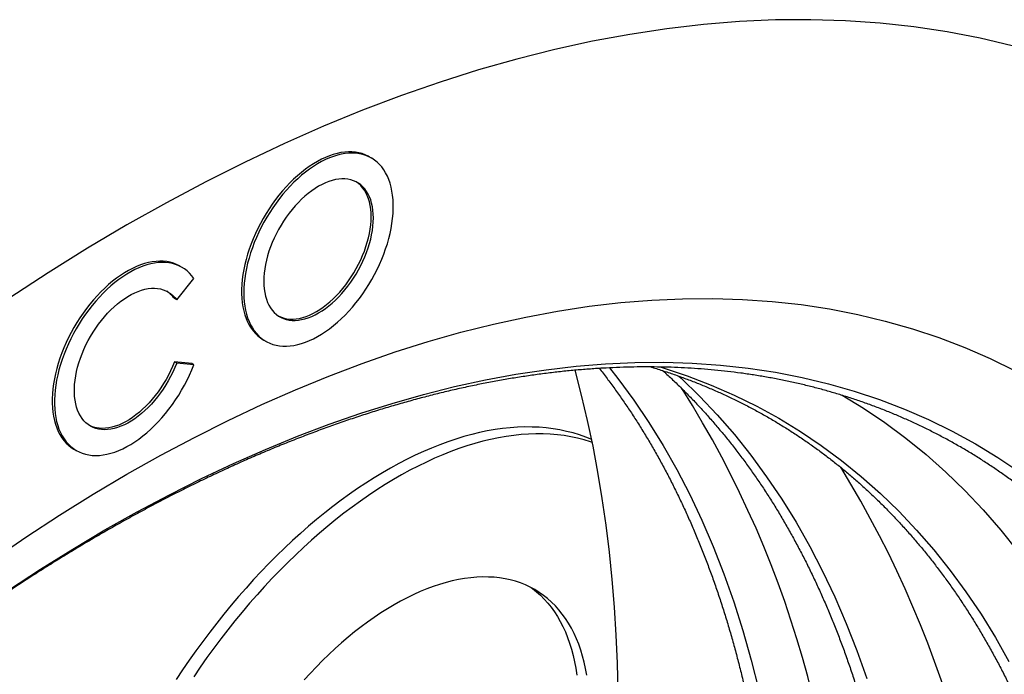
# Model space of a CAD drawing. Units: millimetres. Extents: x -535 to 1194, y -347 to 734.
# Drawn here: x -249 to -218, y -142 to -121 of the extents above; entities that cross this region are included whole.
import ezdxf

# ---------------------------------------------------------------- set-up
doc = ezdxf.new("R2010")
doc.units = ezdxf.units.MM
doc.layers.add('132391', color=7, linetype='Continuous')

# ---------------------------------------------------------------- blocks, each defined once
blk = doc.blocks.new('1041094-M_004_ISO_view')
for p, q in [((193.419, 221.399), (193.349, 221.44)), ((187.374, 217.909), (187.303, 217.95)), ((187.202, 216.872), (187.753, 217.557)), ((187.202, 216.872), (187.131, 216.912)), ((189.974, 215.594), (190.045, 215.553)), ((187.682, 214.842), (187.131, 214.891)), ((187.202, 214.851), (187.131, 214.891)), ((187.753, 214.801), (187.202, 214.851)), ((187.753, 214.801), (187.682, 214.842)), ((183.928, 212.104), (183.999, 212.063))]:
    blk.add_line(p, q)
at = {"flags": 128}
for points in [[(213.878, 224.978), (212.85, 225.223), (211.804, 225.427), (210.739, 225.588), (209.657, 225.706), (208.559, 225.783), (207.445, 225.816), (206.316, 225.807), (205.173, 225.756), (204.016, 225.662), (202.847, 225.526), (201.666, 225.347), (200.474, 225.126), (199.272, 224.863), (198.06, 224.559), (196.84, 224.212), (195.613, 223.824), (194.378, 223.395), (193.137, 222.925), (191.892, 222.414), (190.642, 221.864), (189.388, 221.273), (188.132, 220.643), (186.874, 219.974), (185.616, 219.266), (184.357, 218.521), (183.099, 217.737), (181.843, 216.917)], [(213.878, 224.978), (212.85, 225.223), (211.804, 225.427), (210.739, 225.588), (209.657, 225.706), (208.559, 225.783), (207.445, 225.816), (206.316, 225.807), (205.173, 225.756), (204.016, 225.662), (202.847, 225.526), (201.666, 225.347), (200.474, 225.126), (199.272, 224.863), (198.06, 224.559), (196.84, 224.212), (195.613, 223.824), (194.378, 223.395), (193.137, 222.925), (191.892, 222.414), (190.642, 221.864), (189.388, 221.273), (188.132, 220.643), (186.874, 219.974), (185.616, 219.266), (184.357, 218.521), (183.099, 217.737), (181.843, 216.917)], [(193.349, 221.44), (193.314, 221.459), (193.22, 221.504), (193.12, 221.54), (193.017, 221.568), (192.91, 221.587), (192.799, 221.596), (192.684, 221.597), (192.567, 221.59), (192.447, 221.573), (192.325, 221.547), (192.201, 221.513), (192.076, 221.47), (191.949, 221.419), (191.821, 221.359), (191.693, 221.291), (191.565, 221.215), (191.437, 221.132), (191.31, 221.04), (191.184, 220.942), (191.059, 220.836), (190.936, 220.724), (190.815, 220.605), (190.696, 220.481), (190.581, 220.35), (190.468, 220.215), (190.359, 220.074), (190.253, 219.93), (190.152, 219.78), (190.055, 219.628), (189.963, 219.472), (189.875, 219.313), (189.793, 219.152), (189.716, 218.99), (189.644, 218.826), (189.579, 218.661), (189.519, 218.495), (189.466, 218.33), (189.419, 218.165), (189.378, 218.001), (189.344, 217.839), (189.317, 217.679), (189.296, 217.521), (189.283, 217.366), (189.276, 217.214), (189.276, 217.066), (189.283, 216.922), (189.296, 216.783), (189.317, 216.649), (189.344, 216.52), (189.378, 216.397), (189.419, 216.28), (189.466, 216.169), (189.519, 216.066), (189.579, 215.969), (189.644, 215.88), (189.716, 215.798), (189.793, 215.724), (189.875, 215.658), (189.963, 215.601), (189.974, 215.594)], [(189.346, 217.099), (189.349, 216.953), (189.359, 216.811), (189.376, 216.674), (189.4, 216.543), (189.431, 216.417), (189.468, 216.297), (189.512, 216.183), (189.562, 216.076), (189.619, 215.976), (189.681, 215.883), (189.75, 215.797), (189.824, 215.719), (189.904, 215.65), (189.989, 215.588), (190.079, 215.534), (190.174, 215.49), (190.273, 215.453), (190.376, 215.426), (190.484, 215.407), (190.595, 215.397), (190.709, 215.396), (190.826, 215.404), (190.946, 215.42), (191.068, 215.446), (191.192, 215.48), (191.318, 215.523), (191.444, 215.575), (191.572, 215.634), (191.7, 215.702), (191.828, 215.778), (191.956, 215.862), (192.083, 215.953), (192.209, 216.052), (192.334, 216.157), (192.457, 216.27), (192.578, 216.388), (192.697, 216.513), (192.813, 216.643), (192.925, 216.779), (193.034, 216.919), (193.14, 217.064), (193.241, 217.213), (193.338, 217.366), (193.431, 217.521), (193.518, 217.68), (193.601, 217.841), (193.678, 218.004), (193.749, 218.168), (193.815, 218.333), (193.874, 218.498), (193.928, 218.664), (193.975, 218.828), (194.015, 218.992), (194.049, 219.154), (194.076, 219.315), (194.097, 219.473), (194.111, 219.628), (194.118, 219.78), (194.118, 219.927), (194.111, 220.071), (194.097, 220.21), (194.076, 220.345), (194.049, 220.473), (194.015, 220.597), (193.975, 220.713), (193.928, 220.824), (193.874, 220.928), (193.815, 221.024), (193.749, 221.114), (193.678, 221.195), (193.601, 221.269), (193.518, 221.335), (193.431, 221.393), (193.338, 221.442), (193.241, 221.482), (193.14, 221.514), (193.034, 221.537), (192.925, 221.552), (192.813, 221.557), (192.697, 221.554), (192.578, 221.542), (192.457, 221.52), (192.334, 221.491), (192.209, 221.452), (192.083, 221.405), (191.956, 221.349), (191.828, 221.285), (191.7, 221.213), (191.572, 221.134), (191.444, 221.046), (191.318, 220.951), (191.192, 220.849), (191.068, 220.74), (190.946, 220.625), (190.826, 220.503), (190.709, 220.375), (190.595, 220.242), (190.484, 220.104), (190.376, 219.962), (190.273, 219.815), (190.174, 219.664), (190.079, 219.509), (189.989, 219.352), (189.904, 219.192), (189.824, 219.03), (189.75, 218.867), (189.681, 218.702), (189.619, 218.537), (189.562, 218.372), (189.512, 218.207), (189.468, 218.042), (189.431, 217.879), (189.4, 217.718), (189.376, 217.559), (189.359, 217.402), (189.349, 217.249), (189.346, 217.099)], [(189.982, 217.466), (189.985, 217.341), (189.996, 217.221), (190.013, 217.105), (190.037, 216.995), (190.068, 216.891), (190.105, 216.793), (190.148, 216.702), (190.198, 216.617), (190.254, 216.54), (190.316, 216.471), (190.384, 216.41), (190.456, 216.356), (190.534, 216.312), (190.616, 216.275), (190.703, 216.247), (190.794, 216.229), (190.889, 216.219), (190.987, 216.218), (191.088, 216.225), (191.191, 216.242), (191.297, 216.268), (191.404, 216.302), (191.513, 216.345), (191.622, 216.396), (191.732, 216.455), (191.842, 216.523), (191.951, 216.598), (192.06, 216.68), (192.167, 216.77), (192.273, 216.866), (192.376, 216.969), (192.477, 217.078), (192.575, 217.192), (192.67, 217.311), (192.761, 217.435), (192.848, 217.563), (192.93, 217.695), (193.008, 217.829), (193.08, 217.967), (193.148, 218.106), (193.21, 218.246), (193.266, 218.388), (193.316, 218.53), (193.359, 218.672), (193.396, 218.813), (193.427, 218.952), (193.451, 219.09), (193.468, 219.225), (193.479, 219.358), (193.482, 219.487), (193.479, 219.612), (193.468, 219.732), (193.451, 219.847), (193.427, 219.957), (193.396, 220.062), (193.359, 220.16), (193.316, 220.251), (193.266, 220.335), (193.21, 220.412), (193.148, 220.482), (193.08, 220.543), (193.008, 220.596), (192.93, 220.641), (192.848, 220.677), (192.761, 220.705), (192.67, 220.724), (192.575, 220.734), (192.477, 220.735), (192.376, 220.727), (192.273, 220.711), (192.167, 220.685), (192.06, 220.651), (191.951, 220.608), (191.842, 220.557), (191.732, 220.497), (191.622, 220.43), (191.513, 220.355), (191.404, 220.272), (191.297, 220.183), (191.191, 220.086), (191.088, 219.983), (190.987, 219.875), (190.889, 219.761), (190.794, 219.641), (190.703, 219.517), (190.616, 219.389), (190.534, 219.258), (190.456, 219.123), (190.384, 218.986), (190.316, 218.847), (190.254, 218.706), (190.198, 218.565), (190.148, 218.423), (190.105, 218.281), (190.068, 218.14), (190.037, 218), (190.013, 217.863), (189.996, 217.727), (189.985, 217.595), (189.982, 217.466)], [(190.46, 216.354), (190.463, 216.352), (190.546, 216.316), (190.633, 216.288), (190.724, 216.269), (190.818, 216.259), (190.916, 216.258), (191.017, 216.266), (191.12, 216.283), (191.226, 216.308), (191.333, 216.343), (191.442, 216.386), (191.551, 216.437), (191.661, 216.496), (191.771, 216.564), (191.881, 216.639), (191.989, 216.721), (192.097, 216.811), (192.202, 216.907), (192.306, 217.01), (192.406, 217.119), (192.504, 217.233), (192.599, 217.352), (192.69, 217.476), (192.777, 217.604), (192.859, 217.736), (192.937, 217.87), (193.01, 218.007), (193.077, 218.147), (193.139, 218.287), (193.195, 218.429), (193.245, 218.571), (193.288, 218.713), (193.326, 218.853), (193.356, 218.993), (193.38, 219.131), (193.398, 219.266), (193.408, 219.399), (193.411, 219.527), (193.408, 219.652), (193.398, 219.773), (193.38, 219.888), (193.356, 219.998), (193.326, 220.102), (193.288, 220.2), (193.245, 220.292), (193.195, 220.376), (193.139, 220.453), (193.077, 220.522), (193.01, 220.584), (192.937, 220.637), (192.934, 220.639)], [(187.303, 217.95), (187.289, 217.958), (187.195, 218.005), (187.096, 218.043), (186.993, 218.073), (186.886, 218.093), (186.775, 218.105), (186.661, 218.108), (186.544, 218.102), (186.424, 218.087), (186.301, 218.062), (186.177, 218.03), (186.051, 217.988), (185.924, 217.938), (185.796, 217.879), (185.667, 217.812), (185.538, 217.737), (185.41, 217.654), (185.282, 217.563), (185.155, 217.465), (185.029, 217.36), (184.905, 217.248), (184.783, 217.129), (184.664, 217.005), (184.547, 216.874), (184.433, 216.739), (184.323, 216.598), (184.217, 216.453), (184.115, 216.303), (184.017, 216.15), (183.923, 215.994), (183.835, 215.834), (183.752, 215.673), (183.674, 215.509), (183.602, 215.344), (183.536, 215.179), (183.476, 215.012), (183.422, 214.846), (183.374, 214.68), (183.333, 214.516), (183.299, 214.353), (183.272, 214.191), (183.251, 214.033), (183.237, 213.877), (183.23, 213.724), (183.23, 213.575), (183.237, 213.431), (183.251, 213.291), (183.272, 213.156), (183.299, 213.027), (183.333, 212.903), (183.374, 212.786), (183.422, 212.675), (183.476, 212.571), (183.536, 212.474), (183.602, 212.385), (183.674, 212.303), (183.752, 212.23), (183.835, 212.164), (183.923, 212.107), (183.928, 212.104)], [(187.753, 217.557), (187.686, 217.645), (187.612, 217.725), (187.534, 217.797), (187.449, 217.861), (187.36, 217.917), (187.266, 217.964), (187.167, 218.002), (187.064, 218.032), (186.957, 218.052), (186.846, 218.064), (186.732, 218.067), (186.614, 218.061), (186.494, 218.046), (186.372, 218.022), (186.248, 217.989), (186.122, 217.947), (185.995, 217.897), (185.866, 217.838), (185.738, 217.771), (185.609, 217.696), (185.48, 217.613), (185.352, 217.522), (185.225, 217.424), (185.1, 217.319), (184.976, 217.207), (184.854, 217.088), (184.734, 216.964), (184.618, 216.834), (184.504, 216.698), (184.394, 216.557), (184.288, 216.412), (184.185, 216.262), (184.087, 216.109), (183.994, 215.953), (183.906, 215.794), (183.823, 215.632), (183.745, 215.468), (183.673, 215.304), (183.607, 215.138), (183.547, 214.972), (183.493, 214.805), (183.445, 214.64), (183.404, 214.475), (183.37, 214.312), (183.342, 214.151), (183.321, 213.992), (183.308, 213.836), (183.301, 213.683), (183.301, 213.535), (183.308, 213.39), (183.321, 213.25), (183.342, 213.115), (183.37, 212.986), (183.404, 212.863), (183.445, 212.745), (183.493, 212.634), (183.547, 212.53), (183.607, 212.434), (183.673, 212.344), (183.745, 212.263), (183.823, 212.189), (183.906, 212.123), (183.994, 212.066), (184.087, 212.017), (184.185, 211.977), (184.288, 211.946), (184.394, 211.923), (184.504, 211.91), (184.618, 211.905), (184.734, 211.91), (184.854, 211.923), (184.976, 211.945), (185.1, 211.976), (185.225, 212.016), (185.352, 212.065), (185.48, 212.122), (185.609, 212.187), (185.738, 212.261), (185.866, 212.342), (185.995, 212.431), (186.122, 212.528), (186.248, 212.632), (186.372, 212.743), (186.494, 212.86), (186.614, 212.983), (186.732, 213.112), (186.846, 213.247), (186.957, 213.387), (187.064, 213.531), (187.167, 213.68), (187.266, 213.832), (187.36, 213.988), (187.449, 214.147), (187.534, 214.308), (187.612, 214.471), (187.686, 214.636), (187.753, 214.801)], [(187.202, 214.851), (187.144, 214.709), (187.08, 214.568), (187.01, 214.429), (186.935, 214.292), (186.856, 214.158), (186.771, 214.027), (186.683, 213.9), (186.59, 213.777), (186.494, 213.659), (186.394, 213.546), (186.292, 213.44), (186.187, 213.339), (186.08, 213.245), (185.972, 213.157), (185.863, 213.077), (185.752, 213.005), (185.642, 212.94), (185.532, 212.884), (185.422, 212.836), (185.314, 212.796), (185.207, 212.766), (185.102, 212.744), (184.999, 212.731), (184.899, 212.727), (184.802, 212.732), (184.708, 212.746), (184.619, 212.768), (184.533, 212.8), (184.453, 212.841), (184.377, 212.889), (184.306, 212.947), (184.241, 213.012), (184.182, 213.085), (184.128, 213.166), (184.081, 213.254), (184.04, 213.349), (184.006, 213.45), (183.979, 213.558), (183.958, 213.671), (183.944, 213.789), (183.937, 213.913), (183.937, 214.04), (183.944, 214.171), (183.958, 214.306), (183.979, 214.443), (184.006, 214.582), (184.04, 214.723), (184.081, 214.865), (184.128, 215.008), (184.182, 215.15), (184.241, 215.292), (184.306, 215.432), (184.377, 215.571), (184.453, 215.708), (184.533, 215.841), (184.619, 215.971), (184.708, 216.097), (184.802, 216.219), (184.899, 216.336), (184.999, 216.448), (185.102, 216.553), (185.207, 216.653), (185.314, 216.746), (185.422, 216.832), (185.532, 216.91), (185.642, 216.981), (185.752, 217.044), (185.863, 217.099), (185.972, 217.145), (186.08, 217.183), (186.187, 217.212), (186.292, 217.232), (186.394, 217.243), (186.494, 217.245), (186.59, 217.239), (186.683, 217.223), (186.771, 217.198), (186.856, 217.165), (186.935, 217.123), (187.01, 217.072), (187.08, 217.013), (187.144, 216.946), (187.202, 216.872)], [(181.31, 208.559), (182.384, 209.293), (183.46, 209.995), (184.537, 210.666), (185.616, 211.305), (186.694, 211.911), (187.771, 212.484), (188.847, 213.024), (189.921, 213.53), (190.992, 214.002), (192.059, 214.439), (193.122, 214.842), (194.179, 215.209), (195.231, 215.542), (196.276, 215.838), (197.314, 216.1), (198.344, 216.325), (199.365, 216.514), (200.376, 216.667), (201.378, 216.784), (202.369, 216.864), (203.348, 216.908), (204.315, 216.916), (205.269, 216.887), (206.21, 216.822), (207.137, 216.72), (208.049, 216.582), (208.945, 216.408), (209.826, 216.197), (210.69, 215.951), (211.537, 215.669), (212.366, 215.352), (213.176, 214.999), (213.968, 214.61)], [(181.83, 207.607), (182.856, 208.278), (183.884, 208.918), (184.913, 209.527), (185.942, 210.105), (186.97, 210.652), (187.996, 211.167), (189.021, 211.65), (190.042, 212.1), (191.06, 212.517), (192.074, 212.901), (193.083, 213.252), (194.087, 213.569), (195.084, 213.852), (196.074, 214.102), (197.057, 214.316), (198.031, 214.497), (198.996, 214.643), (199.952, 214.754), (200.897, 214.831), (201.831, 214.873), (202.754, 214.88), (203.664, 214.853), (204.562, 214.79), (205.446, 214.693), (206.316, 214.562), (207.172, 214.396), (208.012, 214.195), (208.836, 213.96), (209.644, 213.691), (210.435, 213.388), (211.208, 213.051), (211.964, 212.681), (212.701, 212.277), (213.419, 211.841), (214.117, 211.371)], [(187.131, 214.891), (187.073, 214.75), (187.009, 214.609), (186.939, 214.47), (186.865, 214.333), (186.785, 214.199), (186.701, 214.068), (186.612, 213.941), (186.519, 213.818), (186.423, 213.7), (186.323, 213.587), (186.221, 213.48), (186.116, 213.38), (186.01, 213.285), (185.901, 213.198), (185.792, 213.118), (185.682, 213.046), (185.571, 212.981), (185.461, 212.925), (185.352, 212.877), (185.243, 212.837), (185.136, 212.807), (185.031, 212.785), (184.928, 212.772), (184.828, 212.768), (184.731, 212.773), (184.638, 212.786), (184.548, 212.809), (184.463, 212.841), (184.414, 212.864)], [(201.022, 214.706), (201.291, 214.362), (201.794, 213.676), (202.275, 212.962), (202.733, 212.221), (203.168, 211.454), (203.58, 210.66), (203.968, 209.84), (204.333, 208.995), (204.673, 208.126), (204.989, 207.233), (205.281, 206.316), (205.548, 205.377), (205.79, 204.416), (206.008, 203.433), (206.199, 202.43), (206.366, 201.406), (206.507, 200.363), (206.623, 199.302), (206.713, 198.223), (206.777, 197.126), (206.816, 196.013), (206.829, 194.885)], [(202.638, 214.731), (202.733, 214.702), (203.505, 214.445), (204.262, 214.155), (205.001, 213.833), (205.724, 213.479), (206.428, 213.093), (207.115, 212.676), (207.783, 212.227), (208.431, 211.747), (209.06, 211.237), (209.67, 210.696), (210.258, 210.126), (210.826, 209.526), (211.373, 208.897), (211.898, 208.239), (212.401, 207.553), (212.881, 206.839), (213.339, 206.098), (213.774, 205.331)], [(203.231, 214.439), (203.306, 214.37), (203.894, 213.8), (204.462, 213.2), (205.009, 212.571), (205.534, 211.913), (206.037, 211.227), (206.517, 210.513), (206.975, 209.772), (207.411, 209.005), (207.822, 208.211), (208.211, 207.391), (208.575, 206.546), (208.916, 205.677), (209.232, 204.784)], [(208.445, 213.83), (209.124, 213.416), (209.812, 212.954), (210.481, 212.459), (211.129, 211.933), (211.757, 211.376), (212.364, 210.788), (212.95, 210.169), (213.513, 209.521), (214.054, 208.842)], [(200.452, 212.411), (200.26, 212.489), (200.061, 212.56), (199.858, 212.623), (199.65, 212.676), (199.438, 212.721), (199.221, 212.758), (199.001, 212.785), (198.778, 212.804), (198.55, 212.814), (198.319, 212.815), (198.085, 212.807), (197.848, 212.79), (197.608, 212.765), (197.365, 212.731), (197.119, 212.688), (196.871, 212.636), (196.621, 212.575), (196.369, 212.506), (196.114, 212.429), (195.858, 212.342), (195.601, 212.248), (195.342, 212.144), (195.082, 212.033), (194.82, 211.913), (194.558, 211.785), (194.295, 211.648), (194.032, 211.504), (193.769, 211.352), (193.505, 211.192), (193.241, 211.024), (192.978, 210.849), (192.715, 210.666), (192.452, 210.476), (192.191, 210.279), (191.93, 210.075), (191.671, 209.863), (191.412, 209.645), (191.156, 209.42), (190.901, 209.189), (190.648, 208.952), (190.397, 208.708), (190.148, 208.458), (189.901, 208.203), (189.657, 207.942), (189.416, 207.675), (189.178, 207.403), (188.942, 207.126), (188.71, 206.844), (188.481, 206.557), (188.256, 206.266), (188.034, 205.971), (187.817, 205.671), (187.603, 205.368), (187.393, 205.061), (187.188, 204.75)], [(200.469, 212.325), (200.415, 212.343), (200.211, 212.406), (200.003, 212.46), (199.791, 212.505), (199.575, 212.541), (199.355, 212.568), (199.131, 212.587), (198.904, 212.597), (198.673, 212.598), (198.439, 212.59), (198.201, 212.573), (197.961, 212.548), (197.718, 212.514), (197.473, 212.471), (197.225, 212.419), (196.974, 212.359), (196.722, 212.29), (196.468, 212.212), (196.212, 212.125), (195.954, 212.031), (195.695, 211.927), (195.435, 211.816), (195.174, 211.696), (194.912, 211.568), (194.649, 211.432), (194.385, 211.287), (194.122, 211.135), (193.858, 210.975), (193.595, 210.808), (193.331, 210.632), (193.068, 210.45), (192.806, 210.259), (192.544, 210.062), (192.284, 209.858), (192.024, 209.646), (191.766, 209.428), (191.509, 209.204), (191.254, 208.972), (191.001, 208.735), (190.75, 208.491), (190.501, 208.241), (190.255, 207.986), (190.011, 207.725), (189.769, 207.458), (189.531, 207.186), (189.296, 206.909), (189.063, 206.627), (188.835, 206.341), (188.609, 206.05), (188.388, 205.754), (188.17, 205.455), (187.956, 205.151), (187.747, 204.844)], [(200.294, 204.895), (200.256, 205.104), (200.211, 205.306), (200.16, 205.503), (200.102, 205.694), (200.037, 205.878), (199.966, 206.056), (199.888, 206.227), (199.804, 206.392), (199.713, 206.549), (199.617, 206.699), (199.514, 206.842), (199.406, 206.977), (199.291, 207.105), (199.171, 207.225), (199.045, 207.337), (198.914, 207.441), (198.777, 207.536), (198.635, 207.624), (198.489, 207.703), (198.337, 207.773), (198.18, 207.836), (198.02, 207.889), (197.854, 207.934), (197.685, 207.97), (197.511, 207.998), (197.334, 208.016), (197.153, 208.026), (196.968, 208.028), (196.781, 208.02), (196.59, 208.004), (196.396, 207.978), (196.2, 207.945), (196.002, 207.902), (195.801, 207.851), (195.598, 207.791), (195.394, 207.722), (195.187, 207.646), (194.98, 207.56), (194.771, 207.467), (194.562, 207.365), (194.352, 207.256), (194.141, 207.138), (193.93, 207.012), (193.719, 206.879), (193.509, 206.738), (193.299, 206.59), (193.089, 206.435), (192.881, 206.272), (192.673, 206.103), (192.467, 205.926), (192.263, 205.744), (192.06, 205.555), (191.86, 205.359), (191.661, 205.158), (191.465, 204.951), (191.272, 204.739)], [(198.521, 207.686), (198.56, 207.657), (198.692, 207.554), (198.818, 207.442), (198.938, 207.322), (199.052, 207.194), (199.161, 207.059), (199.263, 206.916), (199.36, 206.766), (199.45, 206.609), (199.535, 206.444), (199.612, 206.273), (199.684, 206.095), (199.748, 205.911), (199.807, 205.72), (199.858, 205.523), (199.903, 205.32), (199.941, 205.112), (199.972, 204.898)]]:
    blk.add_lwpolyline(points, dxfattribs=at)
for centre, radius, start, end in [((186.406, 216.411), 0.881, 34.6819, 56.8944), ((175.124, 196.248), 33.354, 357.6574, 32.2266), ((179.609, 193.792), 33.818, 357.7003, 31.6381)]:
    blk.add_arc(centre, radius, start, end)
blk.add_ellipse((159.862, 178.556), major_axis=(30.194, 50.228), ratio=0.565217, start_param=4.530349, end_param=5.787605)
for points, knots in [([(223.503, 187.096), (223.502, 186.996), (223.502, 186.708), (223.496, 186.228), (223.484, 185.655), (223.465, 185.078), (223.441, 184.498), (223.41, 183.914), (223.373, 183.328), (223.329, 182.738), (223.28, 182.146), (223.224, 181.55), (223.163, 180.952), (223.095, 180.351), (223.021, 179.748), (222.941, 179.142), (222.855, 178.534), (222.763, 177.923), (222.665, 177.311), (222.56, 176.696), (222.45, 176.079), (222.334, 175.461), (222.211, 174.84), (222.083, 174.218), (221.949, 173.594), (221.809, 172.969), (221.663, 172.343), (221.511, 171.715), (221.353, 171.086), (221.189, 170.455), (221.019, 169.824), (220.844, 169.192), (220.663, 168.559), (220.476, 167.926), (220.283, 167.292), (220.085, 166.657), (219.881, 166.022), (219.672, 165.387), (219.457, 164.752), (219.236, 164.116), (219.01, 163.481), (218.778, 162.846), (218.541, 162.211), (218.298, 161.576), (218.05, 160.942), (217.797, 160.308), (217.539, 159.675), (217.275, 159.042), (217.006, 158.411), (216.732, 157.78), (216.452, 157.151), (216.168, 156.522), (215.879, 155.895), (215.584, 155.269), (215.285, 154.645), (214.981, 154.022), (214.672, 153.401), (214.358, 152.781), (214.039, 152.164), (213.716, 151.548), (213.388, 150.934), (213.055, 150.323), (212.718, 149.713), (212.377, 149.107), (212.031, 148.502), (211.68, 147.9), (211.326, 147.301), (210.967, 146.704), (210.603, 146.11), (210.236, 145.519), (209.865, 144.931), (209.489, 144.346), (209.11, 143.765), (208.727, 143.186), (208.339, 142.611), (207.948, 142.04), (207.554, 141.472), (207.156, 140.907), (206.754, 140.347), (206.348, 139.79), (205.939, 139.237), (205.527, 138.688), (205.111, 138.143), (204.692, 137.603), (204.27, 137.066), (203.845, 136.534), (203.417, 136.007), (202.985, 135.484), (202.551, 134.965), (202.114, 134.452), (201.674, 133.943), (201.232, 133.438), (200.786, 132.939), (200.339, 132.445), (199.888, 131.956), (199.436, 131.472), (198.981, 130.993), (198.523, 130.52), (198.064, 130.052), (197.602, 129.589), (197.138, 129.132), (196.672, 128.681), (196.205, 128.235), (195.735, 127.795), (195.264, 127.361), (194.791, 126.932), (194.316, 126.51), (193.84, 126.094), (193.363, 125.683), (192.884, 125.279), (192.404, 124.881), (191.922, 124.49), (191.44, 124.104), (190.956, 123.726), (190.471, 123.353), (189.986, 122.987), (189.5, 122.628), (189.012, 122.275), (188.525, 121.929), (188.036, 121.59), (187.547, 121.258), (187.058, 120.932), (186.568, 120.613), (186.078, 120.302), (185.588, 119.997), (185.098, 119.699), (184.607, 119.408), (184.117, 119.125), (183.627, 118.849), (183.137, 118.58), (182.647, 118.318), (182.158, 118.063), (181.669, 117.816), (181.18, 117.576), (180.692, 117.344), (180.205, 117.119), (179.718, 116.901), (179.233, 116.691), (178.748, 116.489), (178.264, 116.294), (177.781, 116.106), (177.3, 115.927), (176.819, 115.755), (176.34, 115.59), (175.862, 115.434), (175.386, 115.285), (174.911, 115.144), (174.438, 115.01), (173.966, 114.885), (173.496, 114.767), (173.028, 114.657), (172.561, 114.555), (172.097, 114.46), (171.635, 114.374), (171.174, 114.295), (170.716, 114.225), (170.26, 114.162), (169.806, 114.107), (169.355, 114.06), (168.906, 114.021), (168.46, 113.99), (168.016, 113.967), (167.575, 113.951), (167.136, 113.944), (166.7, 113.945), (166.267, 113.953), (165.837, 113.97), (165.41, 113.994), (164.986, 114.027), (164.565, 114.067), (164.147, 114.116), (163.732, 114.172), (163.321, 114.236), (162.913, 114.308), (162.508, 114.388), (162.106, 114.476), (161.709, 114.572), (161.314, 114.676), (160.924, 114.787), (160.537, 114.907), (160.154, 115.034), (159.775, 115.169), (159.399, 115.312), (159.028, 115.463), (158.661, 115.621), (158.297, 115.788), (157.938, 115.962), (157.583, 116.143), (157.233, 116.333), (156.886, 116.53), (156.544, 116.734), (156.207, 116.946), (155.874, 117.166), (155.545, 117.393), (155.222, 117.628), (154.902, 117.87), (154.588, 118.119), (154.278, 118.376), (153.974, 118.64), (153.674, 118.911), (153.379, 119.19), (153.089, 119.475), (152.803, 119.768), (152.524, 120.068), (152.249, 120.374), (151.979, 120.688), (151.714, 121.009), (151.455, 121.336), (151.201, 121.67), (150.952, 122.011), (150.709, 122.359), (150.471, 122.713), (150.238, 123.074), (150.011, 123.441), (149.789, 123.814), (149.573, 124.195), (149.362, 124.581), (149.157, 124.974), (148.957, 125.373), (148.763, 125.778), (148.575, 126.189), (148.392, 126.606), (148.215, 127.029), (148.044, 127.458), (147.878, 127.893), (147.719, 128.333), (147.565, 128.78), (147.417, 129.232), (147.274, 129.689), (147.138, 130.152), (147.008, 130.621), (146.883, 131.094), (146.764, 131.574), (146.652, 132.058), (146.545, 132.547), (146.444, 133.042), (146.35, 133.541), (146.261, 134.045), (146.178, 134.555), (146.102, 135.068), (146.031, 135.587), (145.967, 136.11), (145.909, 136.638), (145.856, 137.17), (145.81, 137.706), (145.77, 138.247), (145.736, 138.792), (145.709, 139.341), (145.687, 139.894), (145.672, 140.451), (145.662, 141.011), (145.659, 141.576), (145.662, 142.144), (145.671, 142.715), (145.687, 143.29), (145.708, 143.869), (145.736, 144.45), (145.77, 145.035), (145.81, 145.623), (145.856, 146.214), (145.908, 146.808), (145.966, 147.405), (146.031, 148.004), (146.102, 148.606), (146.178, 149.211), (146.261, 149.818), (146.35, 150.427), (146.445, 151.038), (146.546, 151.652), (146.653, 152.268), (146.766, 152.885), (146.885, 153.505), (147.01, 154.126), (147.142, 154.749), (147.279, 155.373), (147.422, 155.999), (147.57, 156.627), (147.725, 157.255), (147.886, 157.885), (148.052, 158.515), (148.224, 159.147), (148.403, 159.779), (148.586, 160.412), (148.776, 161.046), (148.971, 161.68), (149.172, 162.315), (149.379, 162.95), (149.591, 163.585), (149.808, 164.221), (150.032, 164.856), (150.26, 165.492), (150.495, 166.127), (150.734, 166.762), (150.979, 167.396), (151.23, 168.03), (151.486, 168.664), (151.746, 169.297), (152.013, 169.929), (152.284, 170.56), (152.561, 171.19), (152.842, 171.819), (153.129, 172.447), (153.421, 173.073), (153.718, 173.699), (154.019, 174.322), (154.326, 174.944), (154.637, 175.565), (154.953, 176.183), (155.274, 176.8), (155.599, 177.415), (155.929, 178.028), (156.264, 178.638), (156.603, 179.246), (156.947, 179.852), (157.295, 180.455), (157.647, 181.056), (158.004, 181.654), (158.365, 182.25), (158.73, 182.842), (159.099, 183.432), (159.473, 184.018), (159.85, 184.602), (160.231, 185.182), (160.616, 185.759), (161.005, 186.332), (161.398, 186.902), (161.794, 187.468), (162.194, 188.031), (162.598, 188.59), (163.005, 189.145), (163.415, 189.696), (163.829, 190.243), (164.246, 190.786), (164.667, 191.324), (165.09, 191.859), (165.517, 192.389), (165.947, 192.914), (166.379, 193.435), (166.815, 193.951), (167.253, 194.463), (167.694, 194.97), (168.138, 195.471), (168.585, 195.968), (169.034, 196.46), (169.485, 196.947), (169.939, 197.429), (170.395, 197.905), (170.853, 198.376), (171.314, 198.841), (171.777, 199.301), (172.241, 199.756), (172.708, 200.205), (173.177, 200.648), (173.647, 201.085), (174.119, 201.517), (174.593, 201.942), (175.068, 202.362), (175.545, 202.775), (176.023, 203.183), (176.502, 203.584), (176.983, 203.979), (177.465, 204.367), (177.948, 204.75), (178.432, 205.125), (178.917, 205.495), (179.403, 205.858), (179.89, 206.214), (180.378, 206.563), (180.866, 206.906), (181.354, 207.242), (181.843, 207.572), (182.333, 207.894), (182.823, 208.21), (183.313, 208.518), (183.803, 208.82), (184.294, 209.114), (184.784, 209.401), (185.274, 209.681), (185.764, 209.954), (186.254, 210.22), (186.744, 210.479), (187.233, 210.73), (187.722, 210.974), (188.21, 211.21), (188.698, 211.439), (189.185, 211.661), (189.671, 211.875), (190.156, 212.081), (190.64, 212.28), (191.124, 212.471), (191.606, 212.655), (192.087, 212.831), (192.567, 213), (193.045, 213.16), (193.523, 213.314), (193.998, 213.459), (194.473, 213.596), (194.945, 213.726), (195.416, 213.848), (195.885, 213.962), (196.353, 214.069), (196.818, 214.167), (197.281, 214.258), (197.743, 214.341), (198.202, 214.415), (198.659, 214.482), (199.114, 214.542), (199.567, 214.593), (200.017, 214.636), (200.465, 214.671), (200.91, 214.699), (201.353, 214.718), (201.793, 214.73), (202.23, 214.733), (202.664, 214.729), (203.096, 214.717), (203.525, 214.697), (203.951, 214.668), (204.373, 214.632), (204.793, 214.588), (205.21, 214.536), (205.623, 214.476), (206.033, 214.408), (206.439, 214.333), (206.842, 214.249), (207.242, 214.157), (207.638, 214.058), (208.031, 213.95), (208.42, 213.835), (208.805, 213.712), (209.186, 213.581), (209.563, 213.442), (209.937, 213.296), (210.306, 213.141), (210.672, 212.979), (211.033, 212.809), (211.39, 212.632), (211.743, 212.446), (212.092, 212.254), (212.436, 212.053), (212.776, 211.845), (213.112, 211.629), (213.443, 211.406), (213.769, 211.175), (214.091, 210.937), (214.407, 210.692), (214.72, 210.439), (215.027, 210.179), (215.33, 209.912), (215.627, 209.637), (215.92, 209.355), (216.208, 209.066), (216.49, 208.77), (216.768, 208.467), (217.04, 208.157), (217.308, 207.84), (217.57, 207.517), (217.827, 207.186), (218.078, 206.849), (218.325, 206.505), (218.566, 206.154), (218.801, 205.797), (219.031, 205.433), (219.256, 205.063), (219.475, 204.686), (219.689, 204.303), (219.897, 203.914), (220.1, 203.518), (220.297, 203.117), (220.488, 202.709), (220.674, 202.295), (220.854, 201.875), (221.028, 201.449), (221.197, 201.017), (221.36, 200.58), (221.517, 200.136), (221.668, 199.687), (221.813, 199.233), (221.953, 198.773), (222.086, 198.307), (222.214, 197.836), (222.336, 197.36), (222.452, 196.879), (222.561, 196.392), (222.665, 195.9), (222.763, 195.403), (222.855, 194.902), (222.941, 194.395), (223.021, 193.884), (223.095, 193.368), (223.162, 192.847), (223.224, 192.322), (223.279, 191.792), (223.329, 191.258), (223.372, 190.719), (223.409, 190.177), (223.44, 189.63), (223.465, 189.079), (223.484, 188.524), (223.496, 187.966), (223.502, 187.489), (223.502, 187.198), (223.503, 187.096)], [0, 0, 0, 0, 0.001051, 0.003051, 0.00505, 0.00705, 0.009049, 0.011049, 0.013048, 0.015048, 0.017048, 0.019047, 0.021047, 0.023047, 0.025047, 0.027047, 0.029047, 0.031047, 0.033047, 0.035047, 0.037047, 0.039048, 0.041048, 0.043048, 0.045049, 0.04705, 0.04905, 0.051051, 0.053052, 0.055052, 0.057053, 0.059054, 0.061055, 0.063056, 0.065057, 0.067058, 0.069059, 0.07106, 0.073062, 0.075063, 0.077064, 0.079065, 0.081067, 0.083068, 0.08507, 0.087071, 0.089073, 0.091074, 0.093076, 0.095077, 0.097079, 0.099081, 0.101082, 0.103084, 0.105086, 0.107087, 0.109089, 0.111091, 0.113093, 0.115094, 0.117096, 0.119098, 0.1211, 0.123102, 0.125103, 0.127105, 0.129107, 0.131109, 0.133111, 0.135112, 0.137114, 0.139116, 0.141118, 0.143119, 0.145121, 0.147123, 0.149125, 0.151126, 0.153128, 0.15513, 0.157131, 0.159133, 0.161134, 0.163136, 0.165137, 0.167139, 0.16914, 0.171142, 0.173143, 0.175144, 0.177146, 0.179147, 0.181148, 0.183149, 0.18515, 0.187151, 0.189152, 0.191153, 0.193154, 0.195155, 0.197156, 0.199157, 0.201157, 0.203158, 0.205159, 0.207159, 0.20916, 0.21116, 0.21316, 0.215161, 0.217161, 0.219161, 0.221161, 0.223161, 0.225161, 0.227161, 0.229161, 0.23116, 0.23316, 0.23516, 0.237159, 0.239159, 0.241158, 0.243158, 0.245157, 0.247157, 0.249156, 0.251155, 0.253154, 0.255153, 0.257153, 0.259152, 0.261151, 0.26315, 0.265149, 0.267148, 0.269147, 0.271147, 0.273146, 0.275145, 0.277144, 0.279144, 0.281143, 0.283143, 0.285142, 0.287142, 0.289142, 0.291142, 0.293143, 0.295143, 0.297144, 0.299145, 0.301146, 0.303147, 0.305149, 0.307151, 0.309154, 0.311157, 0.31316, 0.315164, 0.317168, 0.319172, 0.321178, 0.323183, 0.32519, 0.327196, 0.329204, 0.331212, 0.333221, 0.33523, 0.33724, 0.339251, 0.341262, 0.343275, 0.345287, 0.347301, 0.349315, 0.35133, 0.353345, 0.355361, 0.357378, 0.359395, 0.361413, 0.363431, 0.36545, 0.367469, 0.369488, 0.371508, 0.373528, 0.375548, 0.377568, 0.379587, 0.381607, 0.383627, 0.385647, 0.387666, 0.389685, 0.391703, 0.393721, 0.395739, 0.397756, 0.399773, 0.401789, 0.403804, 0.405819, 0.407833, 0.409846, 0.411859, 0.413871, 0.415882, 0.417893, 0.419903, 0.421912, 0.423921, 0.425929, 0.427936, 0.429943, 0.431949, 0.433955, 0.43596, 0.437965, 0.439969, 0.441973, 0.443976, 0.445979, 0.447981, 0.449984, 0.451985, 0.453987, 0.455988, 0.457989, 0.45999, 0.461991, 0.463991, 0.465991, 0.467991, 0.469991, 0.471991, 0.473991, 0.475991, 0.47799, 0.47999, 0.481989, 0.483988, 0.485988, 0.487987, 0.489986, 0.491986, 0.493985, 0.495984, 0.497983, 0.499983, 0.501982, 0.503982, 0.505981, 0.50798, 0.50998, 0.511979, 0.513979, 0.515979, 0.517978, 0.519978, 0.521978, 0.523978, 0.525978, 0.527978, 0.529978, 0.531978, 0.533978, 0.535978, 0.537979, 0.539979, 0.541979, 0.54398, 0.54598, 0.547981, 0.549981, 0.551982, 0.553983, 0.555984, 0.557985, 0.559985, 0.561986, 0.563987, 0.565988, 0.56799, 0.569991, 0.571992, 0.573993, 0.575994, 0.577996, 0.579997, 0.581998, 0.584, 0.586001, 0.588003, 0.590004, 0.592006, 0.594008, 0.596009, 0.598011, 0.600012, 0.602014, 0.604016, 0.606017, 0.608019, 0.610021, 0.612023, 0.614024, 0.616026, 0.618028, 0.62003, 0.622032, 0.624033, 0.626035, 0.628037, 0.630039, 0.632041, 0.634042, 0.636044, 0.638046, 0.640048, 0.64205, 0.644051, 0.646053, 0.648055, 0.650056, 0.652058, 0.65406, 0.656061, 0.658063, 0.660065, 0.662066, 0.664068, 0.666069, 0.668071, 0.670072, 0.672073, 0.674075, 0.676076, 0.678077, 0.680078, 0.68208, 0.684081, 0.686082, 0.688083, 0.690084, 0.692085, 0.694086, 0.696087, 0.698087, 0.700088, 0.702089, 0.704089, 0.70609, 0.70809, 0.710091, 0.712091, 0.714091, 0.716092, 0.718092, 0.720092, 0.722092, 0.724092, 0.726092, 0.728092, 0.730092, 0.732091, 0.734091, 0.736091, 0.73809, 0.74009, 0.742089, 0.744089, 0.746088, 0.748087, 0.750087, 0.752086, 0.754085, 0.756084, 0.758083, 0.760082, 0.762082, 0.764081, 0.76608, 0.768079, 0.770078, 0.772077, 0.774077, 0.776076, 0.778075, 0.780075, 0.782074, 0.784074, 0.786073, 0.788073, 0.790073, 0.792073, 0.794074, 0.796074, 0.798075, 0.800076, 0.802078, 0.804079, 0.806081, 0.808083, 0.810086, 0.812089, 0.814093, 0.816096, 0.818101, 0.820106, 0.822111, 0.824117, 0.826124, 0.828131, 0.830139, 0.832147, 0.834156, 0.836166, 0.838176, 0.840187, 0.842199, 0.844211, 0.846225, 0.848238, 0.850253, 0.852268, 0.854284, 0.8563, 0.858317, 0.860335, 0.862353, 0.864371, 0.86639, 0.868409, 0.870428, 0.872448, 0.874468, 0.876488, 0.878508, 0.880528, 0.882548, 0.884567, 0.886587, 0.888606, 0.890625, 0.892643, 0.894661, 0.896678, 0.898695, 0.900711, 0.902727, 0.904742, 0.906756, 0.90877, 0.910783, 0.912796, 0.914807, 0.916818, 0.918829, 0.920838, 0.922847, 0.924856, 0.926863, 0.92887, 0.930877, 0.932883, 0.934888, 0.936893, 0.938898, 0.940902, 0.942905, 0.944908, 0.946911, 0.948914, 0.950916, 0.952917, 0.954919, 0.95692, 0.958921, 0.960922, 0.962922, 0.964922, 0.966922, 0.968922, 0.970922, 0.972922, 0.974922, 0.976921, 0.978921, 0.98092, 0.98292, 0.984919, 0.986918, 0.988918, 0.990917, 0.992916, 0.994916, 0.996915, 0.998914, 1, 1, 1, 1]), ([(202.337, 214.731), (202.35, 214.727), (202.491, 214.687), (202.755, 214.602), (203.13, 214.476), (203.5, 214.341), (203.866, 214.199), (204.229, 214.05), (204.587, 213.892), (204.941, 213.727), (205.292, 213.554), (205.637, 213.373), (205.979, 213.184), (206.316, 212.988), (206.649, 212.785), (206.978, 212.574), (207.301, 212.355), (207.621, 212.129), (207.935, 211.895), (208.245, 211.654), (208.55, 211.406), (208.851, 211.15), (209.146, 210.887), (209.437, 210.617), (209.722, 210.34), (210.003, 210.056), (210.278, 209.764), (210.549, 209.466), (210.814, 209.16), (211.074, 208.848), (211.329, 208.529), (211.579, 208.203), (211.824, 207.871), (212.063, 207.531), (212.296, 207.185), (212.525, 206.833), (212.748, 206.474), (212.965, 206.108), (213.177, 205.736), (213.384, 205.358), (213.585, 204.974), (213.78, 204.583), (213.97, 204.186), (214.154, 203.783), (214.332, 203.375), (214.505, 202.96), (214.672, 202.539), (214.833, 202.112), (214.988, 201.68), (215.138, 201.242), (215.281, 200.798), (215.419, 200.349), (215.551, 199.894), (215.678, 199.434), (215.798, 198.969), (215.912, 198.498), (216.02, 198.022), (216.123, 197.541), (216.219, 197.055), (216.31, 196.564), (216.394, 196.069), (216.472, 195.568), (216.544, 195.063), (216.611, 194.553), (216.671, 194.038), (216.725, 193.519), (216.773, 192.996), (216.814, 192.468), (216.85, 191.936), (216.879, 191.4), (216.903, 190.86), (216.92, 190.317), (216.931, 189.769), (216.935, 189.346), (216.935, 189.009), (216.935, 188.67), (216.929, 188.2), (216.917, 187.639), (216.898, 187.074), (216.873, 186.505), (216.842, 185.934), (216.805, 185.359), (216.762, 184.781), (216.713, 184.2), (216.657, 183.617), (216.596, 183.03), (216.528, 182.441), (216.454, 181.85), (216.374, 181.256), (216.288, 180.66), (216.196, 180.061), (216.098, 179.46), (215.993, 178.858), (215.883, 178.253), (215.767, 177.646), (215.645, 177.038), (215.517, 176.428), (215.382, 175.816), (215.242, 175.204), (215.096, 174.589), (214.944, 173.974), (214.787, 173.357), (214.623, 172.739), (214.454, 172.121), (214.278, 171.501), (214.098, 170.881), (213.911, 170.26), (213.719, 169.639), (213.521, 169.017), (213.317, 168.395), (213.108, 167.773), (212.893, 167.15), (212.673, 166.528), (212.447, 165.906), (212.216, 165.284), (211.979, 164.662), (211.737, 164.041), (211.489, 163.42), (211.237, 162.8), (210.979, 162.18), (210.716, 161.562), (210.447, 160.944), (210.174, 160.327), (209.895, 159.712), (209.612, 159.098), (209.323, 158.485), (209.03, 157.873), (208.731, 157.263), (208.428, 156.655), (208.12, 156.049), (207.807, 155.444), (207.49, 154.841), (207.168, 154.241), (206.841, 153.642), (206.51, 153.046), (206.175, 152.452), (205.834, 151.861), (205.49, 151.272), (205.141, 150.686), (204.788, 150.102), (204.431, 149.521), (204.07, 148.944), (203.705, 148.369), (203.335, 147.798), (202.962, 147.229), (202.585, 146.664), (202.204, 146.103), (201.819, 145.545), (201.431, 144.99), (201.039, 144.439), (200.643, 143.892), (200.244, 143.349), (199.842, 142.81), (199.436, 142.275), (199.026, 141.744), (198.614, 141.217), (198.199, 140.695), (197.78, 140.177), (197.358, 139.664), (196.934, 139.155), (196.506, 138.65), (196.076, 138.151), (195.643, 137.656), (195.207, 137.167), (194.769, 136.682), (194.328, 136.202), (193.885, 135.728), (193.44, 135.258), (192.992, 134.794), (192.542, 134.336), (192.09, 133.882), (191.636, 133.435), (191.179, 132.993), (190.721, 132.556), (190.261, 132.126), (189.8, 131.701), (189.336, 131.282), (188.871, 130.869), (188.405, 130.462), (187.937, 130.062), (187.468, 129.667), (186.997, 129.279), (186.525, 128.897), (186.053, 128.521), (185.579, 128.152), (185.104, 127.789), (184.628, 127.433), (184.151, 127.083), (183.674, 126.74), (183.196, 126.403), (182.718, 126.074), (182.239, 125.751), (181.759, 125.435), (181.28, 125.126), (180.8, 124.824), (180.32, 124.529), (179.839, 124.241), (179.359, 123.96), (178.879, 123.687), (178.399, 123.42), (177.919, 123.161), (177.44, 122.909), (176.961, 122.665), (176.483, 122.427), (176.005, 122.197), (175.527, 121.975), (175.051, 121.76), (174.575, 121.553), (174.1, 121.353), (173.626, 121.16), (173.153, 120.975), (172.681, 120.798), (172.211, 120.629), (171.742, 120.467), (171.274, 120.313), (170.807, 120.166), (170.342, 120.028), (169.878, 119.897), (169.417, 119.774), (168.956, 119.658), (168.498, 119.551), (168.042, 119.451), (167.587, 119.359), (167.134, 119.275), (166.684, 119.199), (166.236, 119.131), (165.79, 119.071), (165.346, 119.018), (164.904, 118.974), (164.466, 118.937), (164.029, 118.909), (163.595, 118.888), (163.164, 118.875), (162.735, 118.87), (162.31, 118.873), (161.887, 118.884), (161.467, 118.903), (161.049, 118.93), (160.635, 118.965), (160.224, 119.008), (159.817, 119.059), (159.412, 119.118), (159.011, 119.184), (158.613, 119.259), (158.219, 119.341), (157.828, 119.431), (157.44, 119.53), (157.056, 119.636), (156.676, 119.75), (156.3, 119.872), (155.927, 120.001), (155.558, 120.139), (155.194, 120.284), (154.833, 120.437), (154.476, 120.598), (154.124, 120.766), (153.775, 120.943), (153.431, 121.127), (153.091, 121.318), (152.756, 121.517), (152.425, 121.724), (152.098, 121.938), (151.776, 122.16), (151.459, 122.389), (151.146, 122.626), (150.839, 122.87), (150.535, 123.121), (150.237, 123.38), (149.999, 123.595), (149.861, 123.725), (149.82, 123.765)], [0, 0, 0, 0, 0.000395, 0.004186, 0.007978, 0.011771, 0.015564, 0.019359, 0.023155, 0.026951, 0.030748, 0.034545, 0.038343, 0.042141, 0.045939, 0.049737, 0.053534, 0.057332, 0.061128, 0.064925, 0.06872, 0.072515, 0.076309, 0.080101, 0.083893, 0.087684, 0.091473, 0.095261, 0.099047, 0.102833, 0.106617, 0.110399, 0.114181, 0.117961, 0.121739, 0.125516, 0.129292, 0.133067, 0.13684, 0.140612, 0.144383, 0.148153, 0.151922, 0.15569, 0.159457, 0.163223, 0.166988, 0.170753, 0.174516, 0.178279, 0.182042, 0.185804, 0.189565, 0.193325, 0.197086, 0.200846, 0.204605, 0.208364, 0.212123, 0.215882, 0.21964, 0.223398, 0.227156, 0.230914, 0.234672, 0.238429, 0.242187, 0.245944, 0.249702, 0.253459, 0.257217, 0.260974, 0.264732, 0.268489, 0.269618, 0.271594, 0.275352, 0.279109, 0.282867, 0.286625, 0.290383, 0.294141, 0.297899, 0.301657, 0.305415, 0.309174, 0.312932, 0.316691, 0.32045, 0.324208, 0.327967, 0.331726, 0.335486, 0.339245, 0.343005, 0.346764, 0.350524, 0.354284, 0.358044, 0.361804, 0.365564, 0.369324, 0.373084, 0.376845, 0.380606, 0.384366, 0.388127, 0.391888, 0.395649, 0.39941, 0.403171, 0.406932, 0.410694, 0.414455, 0.418217, 0.421978, 0.42574, 0.429501, 0.433263, 0.437025, 0.440787, 0.444549, 0.448311, 0.452073, 0.455835, 0.459597, 0.463359, 0.467121, 0.470884, 0.474646, 0.478408, 0.48217, 0.485933, 0.489695, 0.493457, 0.49722, 0.500982, 0.504744, 0.508507, 0.512269, 0.516031, 0.519794, 0.523556, 0.527318, 0.531081, 0.534843, 0.538605, 0.542367, 0.546129, 0.549891, 0.553653, 0.557415, 0.561177, 0.564939, 0.568701, 0.572463, 0.576224, 0.579986, 0.583748, 0.587509, 0.591271, 0.595032, 0.598793, 0.602554, 0.606315, 0.610076, 0.613837, 0.617598, 0.621359, 0.625119, 0.62888, 0.63264, 0.636401, 0.640161, 0.643921, 0.647681, 0.65144, 0.6552, 0.65896, 0.662719, 0.666478, 0.670238, 0.673997, 0.677756, 0.681514, 0.685273, 0.689032, 0.69279, 0.696548, 0.700307, 0.704065, 0.707823, 0.711581, 0.715338, 0.719096, 0.722853, 0.726611, 0.730368, 0.734126, 0.737883, 0.74164, 0.745397, 0.749154, 0.752911, 0.756668, 0.760426, 0.764183, 0.76794, 0.771697, 0.775454, 0.779212, 0.782969, 0.786727, 0.790485, 0.794243, 0.798001, 0.80176, 0.805519, 0.809278, 0.813038, 0.816798, 0.820559, 0.82432, 0.828082, 0.831844, 0.835607, 0.839371, 0.843135, 0.846901, 0.850667, 0.854434, 0.858202, 0.861972, 0.865742, 0.869513, 0.873286, 0.87706, 0.880835, 0.884611, 0.888389, 0.892168, 0.895949, 0.89973, 0.903514, 0.907298, 0.911084, 0.914872, 0.91866, 0.92245, 0.926241, 0.930033, 0.933827, 0.937621, 0.941416, 0.945212, 0.949008, 0.952805, 0.956603, 0.960401, 0.964199, 0.967997, 0.971794, 0.975592, 0.979389, 0.983186, 0.986982, 0.990777, 0.994571, 0.998364, 1, 1, 1, 1]), ([(202.725, 214.61), (202.744, 214.594), (202.861, 214.489), (203.072, 214.291), (203.358, 214.014), (203.639, 213.729), (203.914, 213.438), (204.185, 213.14), (204.45, 212.834), (204.71, 212.522), (204.965, 212.203), (205.215, 211.877), (205.46, 211.544), (205.699, 211.205), (205.933, 210.859), (206.161, 210.507), (206.384, 210.148), (206.601, 209.782), (206.813, 209.41), (207.02, 209.032), (207.221, 208.648), (207.416, 208.257), (207.606, 207.86), (207.79, 207.457), (207.968, 207.048), (208.141, 206.633), (208.308, 206.213), (208.469, 205.786), (208.624, 205.354), (208.774, 204.916), (208.918, 204.472), (209.055, 204.023), (209.187, 203.568), (209.314, 203.108), (209.434, 202.643), (209.548, 202.172), (209.657, 201.696), (209.759, 201.215), (209.855, 200.729), (209.946, 200.238), (210.03, 199.742), (210.108, 199.242), (210.18, 198.736), (210.247, 198.227), (210.307, 197.712), (210.361, 197.193), (210.409, 196.67), (210.45, 196.142), (210.486, 195.61), (210.516, 195.074), (210.539, 194.534), (210.556, 193.99), (210.567, 193.443), (210.571, 193.02), (210.572, 192.682), (210.571, 192.344), (210.565, 191.874), (210.553, 191.313), (210.534, 190.748), (210.509, 190.179), (210.478, 189.607), (210.441, 189.033), (210.398, 188.455), (210.349, 187.874), (210.293, 187.291), (210.232, 186.704), (210.164, 186.115), (210.09, 185.524), (210.01, 184.93), (209.924, 184.333), (209.832, 183.735), (209.734, 183.134), (209.629, 182.531), (209.519, 181.927), (209.403, 181.32), (209.281, 180.712), (209.153, 180.102), (209.018, 179.49), (208.878, 178.877), (208.732, 178.263), (208.58, 177.648), (208.423, 177.031), (208.259, 176.413), (208.09, 175.794), (207.915, 175.175), (207.734, 174.555), (207.547, 173.934), (207.355, 173.313), (207.157, 172.691), (206.953, 172.069), (206.744, 171.447), (206.529, 170.824), (206.309, 170.202), (206.083, 169.58), (205.852, 168.958), (205.615, 168.336), (205.373, 167.715), (205.125, 167.094), (204.873, 166.474), (204.615, 165.854), (204.352, 165.236), (204.083, 164.618), (203.81, 164.001), (203.531, 163.386), (203.248, 162.772), (202.959, 162.159), (202.666, 161.547), (202.367, 160.937), (202.064, 160.329), (201.756, 159.723), (201.444, 159.118), (201.126, 158.515), (200.804, 157.915), (200.477, 157.316), (200.146, 156.72), (199.811, 156.126), (199.471, 155.534), (199.126, 154.946), (198.777, 154.359), (198.424, 153.776), (198.067, 153.195), (197.706, 152.618), (197.341, 152.043), (196.971, 151.471), (196.598, 150.903), (196.221, 150.338), (195.84, 149.776), (195.455, 149.218), (195.067, 148.664), (194.675, 148.113), (194.279, 147.566), (193.88, 147.023), (193.478, 146.484), (193.072, 145.949), (192.663, 145.418), (192.25, 144.891), (191.835, 144.369), (191.416, 143.851), (190.994, 143.337), (190.57, 142.829), (190.142, 142.324), (189.712, 141.825), (189.279, 141.33), (188.843, 140.84), (188.405, 140.356), (187.964, 139.876), (187.521, 139.401), (187.076, 138.932), (186.628, 138.468), (186.178, 138.009), (185.726, 137.556), (185.272, 137.109), (184.815, 136.667), (184.357, 136.23), (183.897, 135.8), (183.436, 135.375), (182.972, 134.956), (182.507, 134.543), (182.041, 134.136), (181.573, 133.736), (181.104, 133.341), (180.633, 132.953), (180.161, 132.571), (179.689, 132.195), (179.215, 131.825), (178.74, 131.463), (178.264, 131.106), (177.787, 130.757), (177.31, 130.414), (176.832, 130.077), (176.354, 129.748), (175.875, 129.425), (175.395, 129.109), (174.916, 128.8), (174.436, 128.498), (173.956, 128.203), (173.475, 127.915), (172.995, 127.634), (172.515, 127.361), (172.035, 127.094), (171.555, 126.835), (171.076, 126.583), (170.597, 126.338), (170.119, 126.101), (169.641, 125.871), (169.163, 125.649), (168.687, 125.434), (168.211, 125.226), (167.736, 125.026), (167.262, 124.834), (166.789, 124.649), (166.318, 124.472), (165.847, 124.303), (165.378, 124.141), (164.91, 123.987), (164.443, 123.84), (163.978, 123.702), (163.514, 123.571), (163.053, 123.448), (162.592, 123.332), (162.134, 123.225), (161.678, 123.125), (161.223, 123.033), (160.771, 122.949), (160.32, 122.873), (159.872, 122.805), (159.426, 122.745), (158.982, 122.692), (158.541, 122.648), (158.102, 122.611), (157.665, 122.582), (157.231, 122.562), (156.8, 122.549), (156.371, 122.544), (155.946, 122.547), (155.523, 122.558), (155.103, 122.577), (154.686, 122.604), (154.271, 122.639), (153.861, 122.682), (153.453, 122.733), (153.048, 122.791), (152.647, 122.858), (152.249, 122.932), (151.855, 123.015), (151.464, 123.105), (151.076, 123.203), (150.692, 123.31), (150.374, 123.404), (150.185, 123.466), (150.121, 123.487)], [0, 0, 0, 0, 0.0008569, 0.0053252, 0.0097923, 0.014258, 0.0187223, 0.023185, 0.0276462, 0.0321059, 0.0365639, 0.0410203, 0.0454752, 0.0499284, 0.05438, 0.05883, 0.0632785, 0.0677255, 0.0721711, 0.0766152, 0.081058, 0.0854995, 0.0899398, 0.0943789, 0.0988169, 0.1032538, 0.1076897, 0.1121247, 0.1165588, 0.1209921, 0.1254246, 0.1298565, 0.1342877, 0.1387183, 0.1431484, 0.147578, 0.1520072, 0.156436, 0.1608644, 0.1652925, 0.1697203, 0.1741479, 0.1785753, 0.1830026, 0.1874297, 0.1918566, 0.1962835, 0.2007103, 0.2051371, 0.2095639, 0.2139906, 0.2184174, 0.2228442, 0.227271, 0.2286012, 0.2309292, 0.2353561, 0.2397831, 0.2442102, 0.2486374, 0.2530647, 0.2574921, 0.2619196, 0.2663473, 0.270775, 0.2752029, 0.279631, 0.2840591, 0.2884874, 0.2929159, 0.2973445, 0.3017732, 0.3062021, 0.3106311, 0.3150602, 0.3194895, 0.3239189, 0.3283485, 0.3327782, 0.337208, 0.341638, 0.3460681, 0.3504984, 0.3549287, 0.3593592, 0.3637898, 0.3682205, 0.3726513, 0.3770823, 0.3815133, 0.3859445, 0.3903757, 0.3948071, 0.3992385, 0.40367, 0.4081017, 0.4125334, 0.4169651, 0.421397, 0.4258289, 0.4302609, 0.434693, 0.4391251, 0.4435573, 0.4479895, 0.4524218, 0.4568541, 0.4612864, 0.4657188, 0.4701513, 0.4745837, 0.4790162, 0.4834487, 0.4878812, 0.4923138, 0.4967463, 0.5011788, 0.5056114, 0.5100439, 0.5144765, 0.518909, 0.5233415, 0.527774, 0.5322064, 0.5366389, 0.5410713, 0.5455036, 0.549936, 0.5543682, 0.5588005, 0.5632327, 0.5676648, 0.5720968, 0.5765288, 0.5809608, 0.5853926, 0.5898244, 0.5942561, 0.5986878, 0.6031193, 0.6075508, 0.6119821, 0.6164134, 0.6208445, 0.6252756, 0.6297065, 0.6341374, 0.6385681, 0.6429987, 0.6474292, 0.6518595, 0.6562898, 0.6607198, 0.6651498, 0.6695796, 0.6740093, 0.6784389, 0.6828683, 0.6872976, 0.6917267, 0.6961556, 0.7005845, 0.7050131, 0.7094417, 0.7138701, 0.7182983, 0.7227264, 0.7271543, 0.7315821, 0.7360098, 0.7404373, 0.7448647, 0.7492919, 0.753719, 0.758146, 0.7625729, 0.7669997, 0.7714264, 0.775853, 0.7802795, 0.784706, 0.7891324, 0.7935588, 0.7979851, 0.8024115, 0.8068378, 0.8112642, 0.8156906, 0.8201172, 0.8245438, 0.8289705, 0.8333974, 0.8378245, 0.8422518, 0.8466793, 0.8511072, 0.8555354, 0.8599639, 0.8643929, 0.8688223, 0.8732523, 0.8776828, 0.882114, 0.8865458, 0.8909784, 0.8954117, 0.8998459, 0.9042811, 0.9087172, 0.9131543, 0.9175926, 0.922032, 0.9264726, 0.9309145, 0.9353577, 0.9398024, 0.9442485, 0.9486961, 0.9531452, 0.9575959, 0.9620481, 0.966502, 0.9709576, 0.9754147, 0.9798735, 0.9843339, 0.9887958, 0.9932593, 0.9977243, 1, 1, 1, 1]), ([(200.695, 214.684), (200.704, 214.673), (200.798, 214.556), (200.972, 214.326), (201.217, 213.994), (201.456, 213.654), (201.69, 213.308), (201.918, 212.956), (202.141, 212.597), (202.359, 212.231), (202.571, 211.86), (202.777, 211.481), (202.978, 211.097), (203.173, 210.706), (203.363, 210.309), (203.547, 209.906), (203.725, 209.498), (203.898, 209.083), (204.065, 208.662), (204.226, 208.235), (204.382, 207.803), (204.531, 207.365), (204.675, 206.921), (204.813, 206.472), (204.945, 206.017), (205.071, 205.557), (205.191, 205.092), (205.306, 204.621), (205.414, 204.145), (205.516, 203.664), (205.613, 203.178), (205.703, 202.687), (205.787, 202.192), (205.866, 201.691), (205.938, 201.186), (206.004, 200.676), (206.064, 200.161), (206.118, 199.642), (206.166, 199.119), (206.208, 198.591), (206.243, 198.059), (206.273, 197.524), (206.296, 196.984), (206.313, 196.44), (206.325, 195.892), (206.328, 195.469), (206.329, 195.229), (206.329, 195.173)], [0, 0, 0, 0, 0.002418, 0.025568, 0.04871, 0.071843, 0.094968, 0.118085, 0.141194, 0.164295, 0.187388, 0.210474, 0.233553, 0.256626, 0.279692, 0.302751, 0.325806, 0.348854, 0.371897, 0.394936, 0.41797, 0.441, 0.464026, 0.487048, 0.510067, 0.533083, 0.556096, 0.579107, 0.602115, 0.625121, 0.648126, 0.671128, 0.69413, 0.71713, 0.740129, 0.763127, 0.786125, 0.809122, 0.832118, 0.855114, 0.87811, 0.901106, 0.924102, 0.947098, 0.970094, 0.99309, 1, 1, 1, 1])]:
    blk.add_open_spline(points, degree=3, knots=knots)

msp = doc.modelspace()

# ---------------------------------------------------------------- block references
at = {"layer": '132391'}
msp.add_blockref('1041094-M_004_ISO_view', (-431.576, -347.169), dxfattribs=at)

doc.saveas('drawing.dxf')
